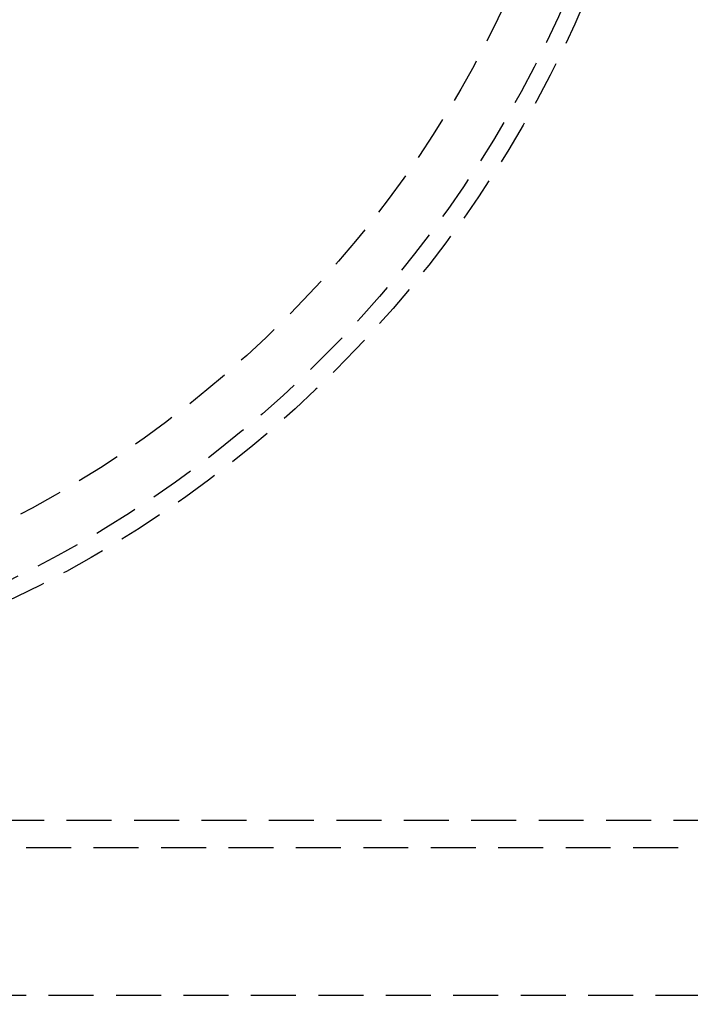
# Model space of a CAD drawing. Extents: x 0 to 767, y -459 to 119.
# Drawn here: x 163 to 201, y -406 to -351 of the extents above; entities that cross this region are included whole.
import ezdxf

# ---------------------------------------------------------------- set-up
doc = ezdxf.new("R2010")
doc.units = 0
doc.header["$LTSCALE"] = 10
doc.linetypes.add('AUSGEZOGEN', pattern=[0])
doc.linetypes.add('VERDECKT', pattern=[0.375, 0.25, -0.125])
doc.layers.get('0').update_dxf_attribs({"linetype": 'CONTINUOUS'})
doc.layers.get('DEFPOINTS').update_dxf_attribs({"linetype": 'AUSGEZOGEN'})

# ---------------------------------------------------------------- blocks, each defined once
blk = doc.blocks.new('A$C1242689C')
at = {"color": 1, "linetype": 'VERDECKT'}
for p, q in [((251, -71), (85, -71)), ((85, -72.5), (251, -72.5)), ((86.25, -80.7), (249.75, -80.7))]:
    blk.add_line(p, q, dxfattribs=at)
at = {"color": 3, "linetype": 'CONTINUOUS'}
for radius in [135, 130, 110]:
    blk.add_circle((135, 0), radius, dxfattribs=at)
at = {"color": 1, "linetype": 'VERDECKT'}
for radius in [109, 65, 64, 61]:
    blk.add_circle((135, 0), radius, dxfattribs=at)

msp = doc.modelspace()

# ---------------------------------------------------------------- block references
at = {"layer": 'DEFPOINTS'}
msp.add_blockref('A$C1242689C', (0, -324.46), dxfattribs=at)

doc.saveas('drawing.dxf')
